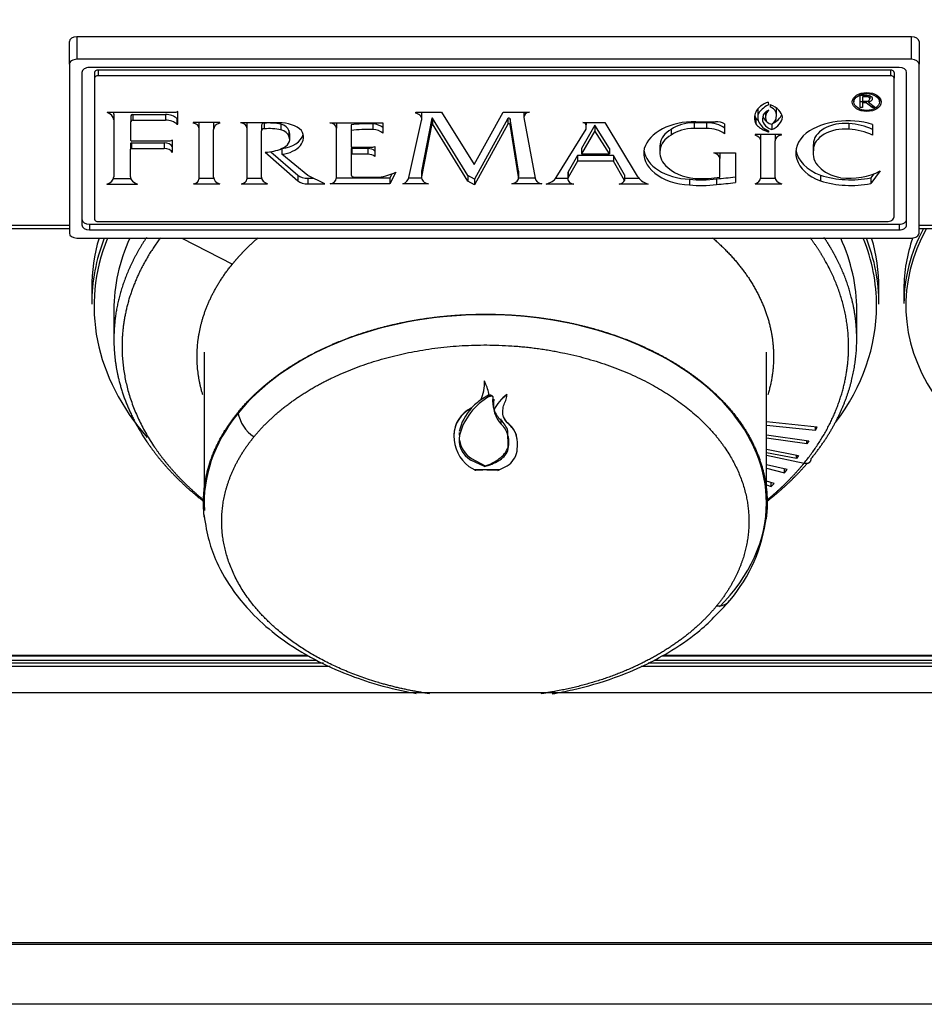
# Model space of a CAD drawing. Units: inches. Extents: x -53 to 138, y -125 to 89.
# Drawn here: x -23 to -20, y -21 to -17 of the extents above; entities that cross this region are included whole.
import ezdxf
from ezdxf.enums import TextEntityAlignment as Align

# ---------------------------------------------------------------- set-up
doc = ezdxf.new("R2010")
doc.units = ezdxf.units.IN
doc.header["$MEASUREMENT"] = 0
for name, color, linetype in [('10267', 7, 'Continuous'), ('11615', 7, 'Continuous'), ('11642', 7, 'Continuous'), ('11917', 7, 'Continuous'), ('11917-1', 7, 'Continuous'), ('11919', 7, 'Continuous'), ('11920', 7, 'Continuous'), ('204352', 7, 'Continuous'), ('204363', 7, 'Continuous'), ('204563', 7, 'Continuous'), ('Default', 7, 'Continuous')]:
    doc.layers.add(name, color=color, linetype=linetype)
doc.styles.add('SEACAD_Solid_Edge_ANSI', font='seans.ttf')
doc.dimstyles.new('ANSI_(inch)', dxfattribs={"dimtxt": 1.25, "dimasz": 1.25, "dimexe": 0.625, "dimexo": 0.625, "dimtad": 0, "dimtih": 1, "dimtoh": 1, "dimdec": 3, "dimzin": 4, "dimdsep": 46, "dimtxsty": 'SEACAD_Solid_Edge_ANSI', "dimblk1": '_SE_FILLED', "dimblk2": '_SE_FILLED', "dimsah": 1, "dimcen": 0.625, "dimadec": 0, "dimazin": 0, "dimtfac": 1, "dimtdec": 3, "dimtofl": 0, "dimtmove": 0, "dimatfit": 3, "dimfxl": 1, "dimtolj": 1, "dimtzin": 4, "dimarcsym": 0})

# ---------------------------------------------------------------- blocks, each defined once
blk = doc.blocks.new('SE2')
at = {"layer": '10267', "color": 7, "linetype": 'Continuous'}
for p, q in [((-22.4801, -18.6807), (-22.4801, -19.2834)), ((-20.2301, -19.2834), (-20.2301, -18.6807))]:
    blk.add_line(p, q, dxfattribs=at)
for start_param, end_param in [(0, 3.183148), (5.696055, 6.283185)]:
    blk.add_ellipse((-21.3551, -19.2834), major_axis=(1.125, 0), ratio=0.669072, start_param=start_param, end_param=end_param, dxfattribs=at)
at = {"layer": '11615', "color": 7, "linetype": 'Continuous'}
for p, q in [((-7.5596, -20.0442), (-35.0899, -20.0442)), ((-7.5596, -21.0439), (-35.0899, -21.0439)), ((-7.5596, -21.0508), (-35.0899, -21.0508))]:
    blk.add_line(p, q, dxfattribs=at)
at = {"layer": '11642', "color": 7, "linetype": 'Continuous'}
for p, q in [((-23.0193, -17.5286), (-23.0193, -17.438)), ((-19.6493, -17.4184), (-22.9893, -17.4184)), ((-22.9893, -17.4184), (-22.9893, -17.5089)), ((-19.6493, -17.5089), (-19.6493, -17.4184)), ((-19.6193, -17.438), (-19.6193, -17.5286)), ((-23.0193, -17.5286), (-23.0193, -18.2043)), ((-19.6493, -17.5089), (-22.9893, -17.5089)), ((-19.6193, -18.2043), (-19.6193, -17.5286)), ((-22.9693, -17.5614), (-22.9693, -18.1715)), ((-19.6993, -17.5417), (-22.9393, -17.5417)), ((-22.9193, -17.5617), (-22.9193, -17.5844)), ((-22.9043, -17.5519), (-22.9043, -17.5745)), ((-19.7343, -17.5519), (-22.9043, -17.5519)), ((-19.7343, -17.5519), (-19.7343, -17.5745)), ((-19.7193, -17.5617), (-19.7193, -17.5844)), ((-19.6693, -18.1715), (-19.6693, -17.5614)), ((-22.9193, -17.5844), (-22.9193, -18.1485)), ((-19.7343, -17.5745), (-22.9043, -17.5745)), ((-19.7193, -18.1387), (-19.7193, -17.5844)), ((-20.2231, -17.6798), (-20.2223, -17.6915)), ((-19.8801, -17.6615), (-19.8801, -17.6796)), ((-19.8557, -17.7019), (-19.8557, -17.6527)), ((-19.8458, -17.6793), (-19.8557, -17.6793)), ((-19.8458, -17.6584), (-19.8458, -17.677)), ((-19.8458, -17.677), (-19.8458, -17.6824)), ((-19.8318, -17.6824), (-19.8458, -17.6824)), ((-19.8458, -17.6824), (-19.8458, -17.7019)), ((-19.8318, -17.6764), (-19.8318, -17.6824)), ((-19.8067, -17.7019), (-19.8318, -17.6824)), ((-19.8219, -17.674), (-19.8219, -17.6805)), ((-19.8219, -17.6805), (-19.7937, -17.7019)), ((-19.8171, -17.6558), (-19.8171, -17.6666)), ((-19.7781, -17.6796), (-19.7781, -17.6615)), ((-22.5941, -17.7211), (-22.8682, -17.7211)), ((-22.8418, -17.7282), (-22.8418, -17.7509)), ((-22.7657, -17.7298), (-22.7657, -17.7524)), ((-22.7657, -17.7298), (-22.6345, -17.7298)), ((-22.6345, -17.7298), (-22.6345, -17.7524)), ((-22.5853, -17.7171), (-22.5941, -17.7211)), ((-22.5853, -17.7686), (-22.5853, -17.7171)), ((-21.6328, -17.7243), (-21.6328, -17.7201)), ((-21.6328, -17.7201), (-21.53, -17.7201)), ((-21.6091, -17.7483), (-21.6091, -17.7257)), ((-21.53, -17.7201), (-21.3996, -17.9303)), ((-21.3996, -17.9303), (-21.2838, -17.7201)), ((-21.2838, -17.7201), (-21.1785, -17.7201)), ((-21.2012, -17.7201), (-21.2012, -17.7392)), ((-20.2651, -17.717), (-20.2651, -17.7396)), ((-20.2641, -17.7073), (-20.2641, -17.7299)), ((-20.2335, -17.7191), (-20.2335, -17.7408)), ((-20.2156, -17.6914), (-20.2156, -17.6991)), ((-20.1894, -17.7326), (-20.1894, -17.71)), ((-19.8458, -17.7019), (-19.8557, -17.7019)), ((-19.8067, -17.6921), (-19.8067, -17.7019)), ((-19.7937, -17.7019), (-19.8067, -17.7019)), ((-22.8418, -17.7509), (-22.8418, -17.9797)), ((-22.7737, -17.735), (-22.7737, -17.7577)), ((-22.7737, -17.8337), (-22.7737, -17.7577)), ((-22.7657, -17.7524), (-22.6345, -17.7524)), ((-22.5895, -17.7459), (-22.5895, -17.7686)), ((-22.5895, -17.7459), (-22.5853, -17.7459)), ((-22.5895, -17.7686), (-22.5853, -17.7686)), ((-22.4176, -17.7622), (-22.5235, -17.7622)), ((-22.5235, -17.7622), (-22.5235, -17.7643)), ((-22.5008, -17.7622), (-22.5008, -17.7835)), ((-22.4423, -17.7666), (-22.4423, -17.7892)), ((-22.4176, -17.764), (-22.4176, -17.7622)), ((-22.1821, -17.7627), (-22.3349, -17.7627)), ((-22.3093, -17.7627), (-22.3093, -17.7837)), ((-22.2394, -17.7644), (-22.2394, -17.7871)), ((-22.1733, -17.7685), (-22.1733, -17.7912)), ((-21.9769, -17.7628), (-21.7651, -17.7628)), ((-21.9512, -17.7628), (-21.9512, -17.7838)), ((-21.8052, -17.7676), (-21.8052, -17.7902)), ((-21.7651, -17.7628), (-21.7651, -17.8042)), ((-21.661, -17.982), (-21.6102, -17.7542)), ((-21.5693, -17.745), (-21.6099, -17.9558)), ((-21.5693, -17.7676), (-21.6099, -17.9785)), ((-21.5693, -17.745), (-21.5693, -17.7676)), ((-21.567, -17.7448), (-21.567, -17.7675)), ((-21.4247, -17.974), (-21.567, -17.7448)), ((-21.4247, -17.9967), (-21.567, -17.7675)), ((-21.2656, -17.7462), (-21.399, -17.9884)), ((-21.2656, -17.7689), (-21.399, -18.011)), ((-21.2656, -17.7462), (-21.2656, -17.7689)), ((-21.2559, -17.747), (-21.2559, -17.7697)), ((-21.2222, -17.9567), (-21.2559, -17.747)), ((-21.2009, -17.7416), (-21.1558, -17.9847)), ((-20.9649, -17.7617), (-20.877, -17.7617)), ((-20.9522, -17.7617), (-20.9522, -17.7715)), ((-20.877, -17.7617), (-20.7472, -17.9759)), ((-20.5199, -17.7627), (-20.5199, -17.7853)), ((-20.4695, -17.7627), (-20.5199, -17.7627)), ((-20.5133, -17.7589), (-20.4347, -17.7589)), ((-20.4695, -17.7627), (-20.4695, -17.7853)), ((-20.3975, -17.7669), (-20.3975, -17.8073)), ((-20.2729, -17.7443), (-20.2729, -17.767)), ((-20.209, -17.7676), (-20.209, -17.7897)), ((-19.9003, -17.7659), (-19.9003, -17.7886)), ((-19.8065, -17.7692), (-19.8065, -17.812)), ((-22.5008, -17.7835), (-22.5008, -17.9889)), ((-22.4423, -17.9809), (-22.4423, -17.7892)), ((-22.3093, -17.7837), (-22.3093, -17.9885)), ((-22.2509, -17.7719), (-22.2509, -17.7945)), ((-22.2509, -17.9805), (-22.2509, -17.7945)), ((-22.1411, -17.794), (-22.1411, -17.8166)), ((-22.1379, -17.8297), (-22.1379, -17.8071)), ((-21.9512, -17.9855), (-21.9512, -17.7838)), ((-21.892, -17.7707), (-21.892, -17.7933)), ((-21.892, -17.7933), (-21.892, -17.8608)), ((-21.2222, -17.9794), (-21.2559, -17.7697)), ((-21.0712, -17.982), (-20.9522, -17.7886)), ((-20.9166, -17.7718), (-20.97, -17.8651)), ((-20.9166, -17.7944), (-20.97, -17.8877)), ((-20.9522, -17.7886), (-20.9522, -17.7715)), ((-20.9166, -17.7718), (-20.9166, -17.7944)), ((-20.8578, -17.8651), (-20.9166, -17.7718)), ((-20.8578, -17.8877), (-20.9166, -17.7944)), ((-20.6113, -17.7894), (-20.6113, -17.8121)), ((-20.4695, -17.7853), (-20.5199, -17.7853)), ((-20.2382, -17.786), (-20.2382, -17.7931)), ((-20.2223, -17.7947), (-20.2223, -17.8003)), ((-22.7749, -17.8463), (-22.7749, -17.8689)), ((-22.7706, -17.8434), (-22.7706, -17.8661)), ((-22.7706, -17.8434), (-22.6402, -17.8434)), ((-22.6175, -17.8363), (-22.7698, -17.8363)), ((-22.6402, -17.8434), (-22.6402, -17.8661)), ((-22.6064, -17.8328), (-22.6175, -17.8363)), ((-22.6064, -17.8813), (-22.6064, -17.8328)), ((-20.6558, -17.8478), (-20.6558, -17.8704)), ((-20.1701, -17.8097), (-20.2751, -17.8097)), ((-20.2751, -17.8097), (-20.2751, -17.813)), ((-20.2545, -17.8097), (-20.2545, -17.8314)), ((-20.2545, -17.8314), (-20.2545, -17.9847)), ((-20.1956, -17.812), (-20.1956, -17.8347)), ((-20.1956, -17.9813), (-20.1956, -17.8347)), ((-20.1701, -17.8121), (-20.1701, -17.8097)), ((-20.0424, -17.8483), (-20.0424, -17.871)), ((-22.7749, -17.9797), (-22.7749, -17.8689)), ((-22.7706, -17.8661), (-22.6402, -17.8661)), ((-22.2359, -17.8808), (-22.1058, -17.9954)), ((-22.2128, -17.8786), (-22.1058, -17.9727)), ((-22.169, -17.8663), (-22.169, -17.8889)), ((-21.892, -17.8608), (-21.8133, -17.8608)), ((-21.892, -17.8673), (-21.892, -17.89)), ((-21.8897, -17.8658), (-21.8897, -17.8884)), ((-21.825, -17.8658), (-21.8897, -17.8658)), ((-21.825, -17.8658), (-21.825, -17.8884)), ((-21.7971, -17.8579), (-21.7971, -17.8984)), ((-20.97, -17.8651), (-20.97, -17.8877)), ((-20.97, -17.8877), (-20.8578, -17.8877)), ((-20.8578, -17.8651), (-20.8578, -17.8877)), ((-20.6568, -17.8595), (-20.6568, -17.8821)), ((-20.4412, -17.8831), (-20.3547, -17.8831)), ((-20.4163, -17.8838), (-20.4163, -17.9064)), ((-20.3547, -17.8831), (-20.3547, -18.0019)), ((-20.0439, -17.8623), (-20.0439, -17.8849)), ((-22.0649, -17.9741), (-22.169, -17.8889)), ((-21.892, -17.89), (-21.892, -17.9708)), ((-21.825, -17.8884), (-21.8897, -17.8884)), ((-20.9857, -17.8934), (-21.0233, -17.9593)), ((-20.9857, -17.916), (-21.0233, -17.982)), ((-20.9857, -17.8934), (-20.9857, -17.916)), ((-20.8421, -17.8934), (-20.9857, -17.8934)), ((-20.8421, -17.916), (-20.9857, -17.916)), ((-20.8421, -17.8934), (-20.8421, -17.916)), ((-20.7984, -17.9707), (-20.8421, -17.8934)), ((-20.7984, -17.9934), (-20.8421, -17.916)), ((-20.4163, -17.9799), (-20.4163, -17.9064)), ((-21.7133, -17.9605), (-21.7377, -18.0069)), ((-21.6102, -17.9593), (-21.6102, -17.9819)), ((-21.6099, -17.9558), (-21.6099, -17.9785)), ((-21.2222, -17.9567), (-21.2222, -17.9794)), ((-21.222, -17.9822), (-21.222, -17.9595)), ((-21.0252, -17.9662), (-21.0252, -17.9888)), ((-21.0233, -17.9593), (-21.0233, -17.982)), ((-19.7758, -17.9556), (-19.8127, -18.0059)), ((-22.8428, -17.9861), (-22.7739, -17.9861)), ((-22.5008, -17.9849), (-22.4419, -17.9849)), ((-22.3093, -17.9845), (-22.2505, -17.9845)), ((-22.1058, -17.9727), (-22.1058, -17.9954)), ((-21.9966, -18.0069), (-22.0649, -17.9741)), ((-22.0649, -17.9843), (-22.0649, -18.0069)), ((-22.0649, -17.9843), (-22.0438, -17.9843)), ((-21.7377, -17.9843), (-21.9512, -17.9843)), ((-21.8776, -17.9803), (-21.7806, -17.9803)), ((-21.7289, -17.9675), (-21.7377, -17.9843)), ((-21.7377, -17.9843), (-21.7377, -18.0069)), ((-21.6099, -17.9851), (-21.6619, -17.9851)), ((-21.4247, -17.974), (-21.4247, -17.9967)), ((-21.399, -17.9884), (-21.4247, -17.974)), ((-21.399, -18.011), (-21.4247, -17.9967)), ((-21.399, -17.9884), (-21.399, -18.011)), ((-21.1558, -17.9848), (-21.2222, -17.9848)), ((-21.0252, -17.9853), (-21.0736, -17.9853)), ((-20.7984, -17.9707), (-20.7984, -17.9934)), ((-20.7401, -17.9853), (-20.7984, -17.9853)), ((-20.5383, -17.9888), (-20.5383, -18.0114)), ((-20.5151, -17.9859), (-20.4621, -17.9859)), ((-20.4307, -17.9871), (-20.4307, -18.0097)), ((-20.2545, -17.9849), (-20.1953, -17.9849)), ((-20.0137, -17.9727), (-20.0137, -17.9954)), ((-19.8008, -17.967), (-19.8127, -17.9833)), ((-19.8127, -17.9833), (-19.8127, -18.0059)), ((-22.8693, -18.0088), (-22.7462, -18.0088)), ((-22.5229, -18.0075), (-22.4177, -18.0075)), ((-22.3314, -18.0071), (-22.2262, -18.0071)), ((-22.0649, -18.0069), (-21.9966, -18.0069)), ((-21.7377, -18.0069), (-21.9763, -18.0069)), ((-21.5821, -18.0077), (-21.6852, -18.0077)), ((-21.1285, -18.0075), (-21.2491, -18.0075)), ((-21.001, -18.008), (-21.1123, -18.008)), ((-20.7034, -18.008), (-20.8192, -18.008)), ((-20.2759, -18.0076), (-20.1687, -18.0076)), ((-22.9043, -18.1584), (-19.7493, -18.1584)), ((-22.9393, -18.1685), (-22.9393, -18.1912)), ((-22.9393, -18.1685), (-19.6993, -18.1685)), ((-22.9393, -18.1912), (-19.6993, -18.1912)), ((-19.6993, -18.1685), (-19.6993, -18.1912)), ((-22.9893, -18.224), (-19.6493, -18.224))]:
    blk.add_line(p, q, dxfattribs=at)
for centre, major_axis, start_param, end_param in [((-22.9893, -17.438), (-0.03, 0), 4.712389, 6.283185), ((-19.6493, -17.438), (-0.03, 0), 3.141593, 4.712389), ((-22.9893, -17.5286), (0.03, 0), 1.570796, 3.141593), ((-19.6493, -17.5286), (0.03, 0), 0, 1.570796), ((-22.9393, -17.5614), (0.03, 0), 1.570796, 3.141593), ((-22.9043, -17.5617), (0.015, 0), 1.570796, 3.141593), ((-19.7343, -17.5617), (0.015, 0), 0, 1.570796), ((-19.6993, -17.5614), (0.03, 0), 0, 1.570796), ((-22.9043, -17.5844), (0.015, 0), 1.570796, 3.141593), ((-19.7343, -17.5844), (0.015, 0), 0, 1.570796), ((-20.1728, -17.7401), (-0.1047, 0), 5.212729, 5.985428), ((-19.8291, -17.657), (0.058, 0), 3.443658, 3.637923), ((-19.8291, -17.657), (0.058, 0), 5.786855, 5.98112), ((-22.894, -17.7509), (-0.0522, 0), 3.141593, 4.19502), ((-22.894, -17.7282), (-0.0522, 0), 3.141593, 3.351595), ((-22.7657, -17.735), (-0.00799, 0), 4.712389, 6.283185), ((-22.6345, -17.7648), (0.0534, 0), 0.569906, 1.570796), ((-21.6494, -17.7483), (-0.0403, 0), 2.916767, 4.285758), ((-21.6494, -17.7257), (-0.0403, 0), 3.141593, 3.353451), ((-21.1711, -17.7392), (0.03, 0), 1.816893, 3.262707), ((-20.1501, -17.7435), (0.1279, 0), 2.857628, 3.425557), ((-20.1601, -17.7396), (0.1051, 0), 2.999806, 3.657755), ((-20.1601, -17.717), (0.1051, 0), 2.999806, 3.141593), ((-20.1559, -17.7516), (-0.1132, 0), 5.34014, 5.986285), ((-20.1559, -17.729), (-0.1132, 0), -0.323478, -0.2969), ((-20.1968, -17.7397), (0.0483, 0), 2.081969, 3.141593), ((-20.1536, -17.7408), (0.0799, 0), 2.56147, 3.40235), ((-20.2555, -17.7438), (0.0892, 0), 0.050053, 1.107451), ((-20.2524, -17.7326), (-0.0631, 0), 2.918789, 4.088281), ((-20.2629, -17.7144), (0.0967, 0), 5.361094, 6.043815), ((-20.2524, -17.71), (-0.0631, 0), 3.141593, 3.288605), ((-22.7657, -17.7577), (-0.00799, 0), 4.712389, 6.283185), ((-22.6345, -17.7875), (0.0534, 0), 0.569906, 1.570796), ((-22.5311, -17.7835), (-0.0303, 0), 3.141593, 4.457814), ((-22.4001, -17.7666), (-0.0423, 0), 6.124604, 6.283185), ((-22.4001, -17.7892), (-0.0423, 0), 5.140873, 6.283185), ((-22.3421, -17.7837), (-0.0328, 0), 3.141593, 4.492352), ((-22.2394, -17.7719), (-0.0114, 0), 4.712388, 6.283185), ((-22.2205, -17.8641), (-0.1531, 0), 4.399016, 4.836354), ((-22.181, -17.834), (0.1086, 0), 0.590458, 1.580922), ((-22.1921, -17.8003), (0.0519, 0), 0.185865, 1.200714), ((-21.984, -17.7838), (0.0328, 0), 0, 1.35076), ((-21.8286, -18.0115), (0.3726, 0), 1.507929, 1.741927), ((-21.8086, -17.8036), (0.055, 0), 0.658121, 1.507929), ((-21.5681, -17.7451), (0.00115, 0), 0.386813, 3.015914), ((-21.5681, -17.7677), (0.00115, 0), 0.386813, 3.015914), ((-21.2609, -17.7474), (0.00499, 0), 0.105152, 2.794802), ((-21.2609, -17.77), (0.00499, 0), 0.105152, 2.794802), ((-20.9674, -17.7715), (0.0151, 0), 0, 1.411267), ((-20.5215, -17.8909), (-0.2013, 0), 4.671701, 6.09206), ((-20.5199, -17.8431), (0.1227, 0), 1.570796, 2.410953), ((-20.4682, -17.8225), (0.0913, 0), 0.685342, 1.584732), ((-20.4278, -17.7862), (-0.0422, 0), 3.913745, 4.876873), ((-20.1501, -17.7208), (0.1279, 0), 3.276903, 3.425557), ((-20.1709, -17.7089), (-0.1154, 0), 0.486433, 0.653903), ((-20.1709, -17.7316), (-0.1154, 0), 0.486433, 0.947572), ((-20.1773, -17.7493), (0.0693, 0), 2.929926, 4.238095), ((-20.1773, -17.7266), (0.0693, 0), 3.366957, 3.851788), ((-20.2016, -17.7496), (-0.0301, 0), 0.242876, 1.155644), ((-20.2113, -17.7641), (0.0059, 0), 4.298133, 5.477575), ((-20.2629, -17.7371), (0.0967, 0), 5.304068, 6.223849), ((-20.244, -17.7418), (0.0531, 0), 5.47813, 6.283185), ((-19.9026, -17.9054), (-0.2287, 0), 4.279022, 5.539313), ((-19.9158, -17.8483), (0.1266, 0), 1.44754, 3.141593), ((-19.9184, -17.8896), (0.1893, 0), 0.938594, 1.474719), ((-22.2394, -17.7945), (-0.0114, 0), 4.712388, 6.283185), ((-22.2205, -17.8867), (-0.1531, 0), 4.399016, 4.836354), ((-22.1921, -17.8229), (0.0519, 0), 0.185865, 1.200714), ((-22.1874, -17.8211), (-0.105, 0), 1.747208, 3.541058), ((-22.2017, -17.8071), (-0.0638, 0), 3.141593, 3.458841), ((-21.8286, -18.0342), (0.3726, 0), 1.507929, 1.741927), ((-21.8086, -17.8262), (0.055, 0), 0.658121, 1.507929), ((-20.5282, -17.8532), (-0.1279, 0), 5.42024, 6.218835), ((-20.5199, -17.8658), (0.1227, 0), 1.570796, 2.410953), ((-20.4682, -17.8452), (0.0913, 0), 0.685342, 1.584732), ((-20.1775, -17.7487), (-0.0831, 0), 0.474417, 1.001213), ((-19.9162, -17.8834), (0.1966, 0), 2.476352, 4.193384), ((-19.9158, -17.871), (0.1266, 0), 1.44754, 3.141593), ((-19.9184, -17.9122), (0.1893, 0), 0.938594, 1.474719), ((-22.7706, -17.8463), (-0.00432, 0), 4.712389, 6.283185), ((-22.7698, -17.8337), (0.00389, 0), 3.141593, 4.712389), ((-22.6402, -17.8672), (-0.0363, 0), 3.509807, 4.712389), ((-22.2017, -17.8297), (-0.0638, 0), 2.087179, 3.458841), ((-22.1874, -17.7985), (-0.105, 0), 1.747208, 2.976458), ((-20.5085, -17.8595), (0.1484, 0), 3.020968, 3.141593), ((-20.5282, -17.8758), (-0.1279, 0), 5.42024, 6.218835), ((-20.2839, -17.8314), (-0.0294, 0), 3.141593, 4.410911), ((-20.1597, -17.812), (-0.0359, 0), 6.183928, 6.283185), ((-20.1597, -17.8347), (-0.0359, 0), 5.005151, 6.283185), ((-19.8883, -17.8623), (0.1556, 0), 3.00451, 3.141593), ((-22.7706, -17.8689), (-0.00432, 0), 4.712389, 6.283185), ((-22.6402, -17.8899), (0.0363, 0), 0.368214, 1.570796), ((-22.2434, -17.796), (0.1295, 0), 4.770076, 5.312725), ((-21.8897, -17.8673), (0.0023, 0), 1.570796, 3.141593), ((-21.825, -17.8876), (0.0332, 0), 0.572666, 1.570796), ((-21.8133, -17.8399), (0.0319, 0), 4.712389, 5.245696), ((-20.5262, -17.8838), (0.1949, 0), 3.000051, 4.650404), ((-20.5262, -17.8612), (0.1949, 0), 3.230269, 4.650404), ((-20.5085, -17.8821), (0.1484, 0), 3.020968, 3.698215), ((-20.4541, -17.9064), (0.0378, 0), 0, 1.221889), ((-20.4541, -17.8838), (0.0378, 0), 0, 0.027804), ((-19.9162, -17.8607), (0.1966, 0), 3.229502, 4.193384), ((-19.8883, -17.8849), (0.1556, 0), 3.00451, 4.412966), ((-21.8897, -17.89), (0.0023, 0), 1.570796, 3.141593), ((-21.825, -17.9102), (0.0332, 0), 0.572666, 1.570796), ((-21.8087, -17.8799), (0.1556, 0), 4.893739, 5.372366), ((-21.5685, -17.9593), (0.0417, 0), 3.015914, 3.141593), ((-21.2628, -17.9595), (-0.0409, 0), 3.141593, 3.246744), ((-20.9955, -17.9662), (0.0298, 0), 2.783568, 3.141593), ((-20.4925, -17.8789), (-0.1646, 0), 0.530221, 1.433014), ((-19.8993, -17.8568), (-0.1947, 0), 1.390662, 2.258001), ((-22.8911, -17.9797), (0.0493, 0), 5.170853, 6.283185), ((-22.7265, -17.9797), (0.0484, 0), 3.141593, 4.292442), ((-22.53, -17.9889), (0.0292, 0), 4.959572, 6.283185), ((-22.3967, -17.9809), (0.0456, 0), 3.141593, 4.235819), ((-22.3385, -17.9885), (0.0292, 0), 4.959572, 6.283185), ((-22.2053, -17.9805), (0.0456, 0), 3.141593, 4.235819), ((-22.0701, -17.9553), (-0.0445, 0), 0.640457, 1.688294), ((-22.0701, -17.9779), (-0.0445, 0), 0.640457, 1.688294), ((-21.985, -17.9855), (-0.0337, 0), 1.831826, 3.141593), ((-21.8776, -17.9708), (-0.0145, 0), 0, 1.570796), ((-21.7185, -17.9764), (0.0582, 0), 5.32115, 6.137875), ((-21.5685, -17.9819), (0.0417, 0), 3.015914, 4.379531), ((-21.2628, -17.9822), (-0.0409, 0), 1.912468, 3.246744), ((-21.1136, -17.9813), (-0.0426, 0), 0.121115, 1.213296), ((-21.1363, -17.9647), (0.0702, 0), 5.062407, 5.899483), ((-20.9955, -17.9888), (0.0298, 0), 2.783568, 4.523844), ((-20.8275, -17.9893), (0.0297, 0), 4.994315, 6.070711), ((-20.6591, -17.953), (-0.0949, 0), 0.37815, 1.084091), ((-20.4917, -17.7927), (0.3025, 0), 4.557728, 4.915424), ((-20.57, -17.5524), (0.6695, 0), -1.408846, -1.339057), ((-20.5856, -17.1779), (1.2431, 0), -1.445805, -1.383973), ((-20.5856, -17.2006), (1.2431, 0), -1.445805, -1.383973), ((-20.2935, -17.9847), (0.039, 0), 5.180784, 6.283185), ((-20.1524, -17.9813), (0.0432, 0), 3.141593, 4.326239), ((-19.8925, -17.8078), (0.279, 0), 4.263006, 5.002112), ((-19.8925, -17.8305), (0.279, 0), 4.263006, 5.002112), ((-20.4917, -17.8153), (0.3025, 0), 4.557728, 4.915424), ((-22.9393, -18.1489), (-0.03, 0), 0, 1.570796), ((-22.9043, -18.1485), (-0.015, 0), 0, 1.570796), ((-19.7493, -18.1387), (-0.03, 0), 1.570796, 3.141593), ((-19.6993, -18.1489), (-0.03, 0), 1.570796, 3.141593), ((-22.9393, -18.1715), (-0.03, 0), 0, 1.570796), ((-19.6993, -18.1715), (-0.03, 0), 1.570796, 3.141593), ((-22.9893, -18.2043), (-0.03, 0), 0, 1.570796), ((-19.6493, -18.2043), (-0.03, 0), 1.570796, 3.141593)]:
    blk.add_ellipse(centre, major_axis=major_axis, ratio=0.656, start_param=start_param, end_param=end_param, dxfattribs=at)
for major_axis in [(0.058, 0), (-0.051, 0)]:
    blk.add_ellipse((-19.8291, -17.6796), major_axis=major_axis, ratio=0.656, dxfattribs=at)
for points, knots in [([(-19.8557, -17.6527), (-19.8487, -17.6527), (-19.8418, -17.6527), (-19.8348, -17.6527), (-19.8302, -17.6527), (-19.8264, -17.653), (-19.8234, -17.6533), (-19.8204, -17.6537), (-19.8177, -17.6544), (-19.8153, -17.6554), (-19.8126, -17.6565), (-19.8104, -17.6579), (-19.8074, -17.6614), (-19.8066, -17.6635), (-19.8066, -17.6697), (-19.808, -17.6727), (-19.8107, -17.6751), (-19.8135, -17.6774), (-19.8172, -17.6793), (-19.8219, -17.6805)], [0, 0, 0, 0, 0.235121, 0.235121, 0.235121, 0.362939, 0.362939, 0.362939, 0.461472, 0.461472, 0.461472, 0.575358, 0.575358, 0.689244, 0.689244, 0.842018, 0.842018, 0.842018, 1, 1, 1, 1]), ([(-19.8171, -17.6666), (-19.8171, -17.6652), (-19.8174, -17.664), (-19.8182, -17.6629), (-19.8189, -17.6618), (-19.8202, -17.6608), (-19.822, -17.6601), (-19.8234, -17.6595), (-19.8251, -17.659), (-19.8271, -17.6587), (-19.829, -17.6585), (-19.8313, -17.6584), (-19.834, -17.6584), (-19.8379, -17.6583), (-19.8419, -17.6584), (-19.8458, -17.6584)], [0, 0, 0, 0, 0.164133, 0.164133, 0.164133, 0.324227, 0.324227, 0.324227, 0.478396, 0.478396, 0.478396, 0.673388, 0.673388, 0.673388, 1, 1, 1, 1]), ([(-19.8458, -17.677), (-19.8424, -17.677), (-19.8391, -17.677), (-19.8357, -17.677), (-19.8326, -17.677), (-19.8298, -17.6768), (-19.8251, -17.6761), (-19.8231, -17.6754), (-19.8215, -17.6744), (-19.82, -17.6735), (-19.8189, -17.6724), (-19.8181, -17.6712), (-19.8174, -17.67), (-19.8171, -17.6685), (-19.8171, -17.6666)], [0, 0, 0, 0, 0.263114, 0.263114, 0.263114, 0.461063, 0.461063, 0.659011, 0.659011, 0.659011, 0.814524, 0.814524, 0.814524, 1, 1, 1, 1])]:
    blk.add_open_spline(points, degree=3, knots=knots, dxfattribs=at)
blk.add_open_spline([(-20.2223, -17.8003), (-20.2303, -17.7967), (-20.2382, -17.7931)], degree=2, dxfattribs=at)
at = {"layer": '11917', "color": 7, "linetype": 'Continuous'}
for p, q in [((-22.5692, -18.224), (-22.3673, -18.3283)), ((-22.8413, -18.513), (-22.8413, -18.6297)), ((-19.8689, -18.6297), (-19.8689, -18.513)), ((-21.3587, -18.796), (-21.3587, -18.796)), ((-21.3551, -18.8036), (-21.3587, -18.796)), ((-21.3551, -18.8036), (-21.3587, -18.796)), ((-21.3422, -18.8531), (-21.3734, -18.8717)), ((-21.3734, -18.8717), (-21.3734, -18.8717)), ((-21.3403, -18.8523), (-21.3403, -18.8523)), ((-21.3248, -18.861), (-21.3248, -18.8637)), ((-21.2693, -18.8506), (-21.2693, -18.8517)), ((-21.2825, -18.9401), (-21.2825, -18.9408)), ((-21.266, -18.9631), (-21.266, -18.9642)), ((-20.0272, -18.9802), (-20.2301, -18.9601)), ((-20.2301, -18.9733), (-20.034, -18.9928)), ((-20.034, -18.9928), (-20.034, -18.9795)), ((-20.034, -18.9928), (-20.0272, -18.9802)), ((-21.2638, -19.061), (-21.265, -18.996)), ((-21.2355, -19.0006), (-21.2355, -19.0026)), ((-21.2318, -19.0107), (-21.2318, -19.0128)), ((-20.2301, -19.011), (-20.0611, -19.035)), ((-20.0688, -19.0473), (-20.2301, -19.0244)), ((-21.2263, -19.0526), (-21.2263, -19.0503)), ((-20.2301, -19.0694), (-20.1014, -19.0944)), ((-20.0688, -19.0473), (-20.0688, -19.0339)), ((-20.0611, -19.035), (-20.0688, -19.0473)), ((-21.411, -19.1065), (-21.3551, -19.1358)), ((-20.1104, -19.1063), (-20.2301, -19.083)), ((-20.2301, -19.0924), (-20.0795, -19.1247)), ((-20.1104, -19.1063), (-20.1104, -19.0927)), ((-20.1014, -19.0944), (-20.1104, -19.1063)), ((-21.4215, -19.1389), (-21.3969, -19.1522)), ((-21.2997, -19.1522), (-21.2761, -19.1396)), ((-20.1469, -19.1508), (-20.2301, -19.131)), ((-20.2301, -19.1452), (-20.158, -19.1632)), ((-20.158, -19.1632), (-20.158, -19.1481)), ((-21.3551, -19.1522), (-21.3969, -19.1522)), ((-21.3499, -19.1522), (-21.3551, -19.1522)), ((-21.3487, -19.1522), (-21.3499, -19.1522)), ((-21.2997, -19.1522), (-21.3499, -19.1522)), ((-20.158, -19.1632), (-20.1469, -19.1508)), ((-20.1991, -19.2059), (-20.2301, -19.1967)), ((-20.2301, -19.212), (-20.2115, -19.2178)), ((-20.2115, -19.2178), (-20.2115, -19.2022)), ((-20.2115, -19.2178), (-20.1991, -19.2059))]:
    blk.add_line(p, q, dxfattribs=at)
for centre, radius, start, end in [((-21.5074, -18.8065), 0.1491, 334.0785, 4.0518), ((-21.5077, -18.8065), 0.1493, 334.1039, 4.039), ((-21.533, -18.8842), 0.1953, 9.3962, 24.3591), ((-21.5331, -18.8842), 0.1954, 9.3854, 24.3498), ((-21.2404, -19.0622), 0.2323, 124.9142, 137.2937), ((-21.3366, -18.8642), 0.0125, 107.3897, 116.5737), ((-21.2253, -18.8781), 0.1005, 171.7648, 199.2198), ((-21.1698, -18.9859), 0.1679, 126.335, 153.5648), ((-21.1758, -18.983), 0.1612, 125.473, 153.612), ((-21.3568, -19.0172), 0.125, 115.7669, 178.1535), ((-21.354, -19.0194), 0.1278, 116.5497, 178.2177), ((-21.267, -19.0387), 0.1965, 137.1533, 168.0175), ((-21.2199, -18.8759), 0.1063, 199.4637, 226.3721), ((-22.2003, -18.8967), 0.1466, 189.7907, 236.7752), ((-21.2423, -18.9285), 0.0419, 195.9951, 235.5803), ((-21.241, -18.9289), 0.0433, 195.9984, 234.71), ((-21.3458, -19.0182), 0.0838, 15.3282, 51.2344), ((-21.3256, -19.0425), 0.0993, 24.9314, 53.103), ((-21.329, -19.0454), 0.1028, 24.5827, 52.1651), ((-21.3197, -19.0128), 0.162, 180.9032, 231.0835), ((-21.3519, -19.049), 0.1261, 17.7249, 22.5779), ((-21.3559, -19.052), 0.1301, 17.5527, 22.3062), ((-21.3696, -19.0503), 0.1433, 359.9839, 16.0365), ((-21.3698, -19.0524), 0.1436, 346.4388, 16.0178), ((-21.3477, -19.0134), 0.1126, 189.6326, 235.7835), ((-21.3483, -19.0318), 0.0894, 303.3073, 340.9573), ((-21.4051, -18.9723), 0.1709, 286.9884, 308.2698), ((-21.3104, -19.0638), 0.0832, 294.3871, 344.4829), ((-21.3551, -19.885), 0.7328, 89.5923, 90), ((-20.8713, -19.2589), 0.6459, 319.922, 352.8101), ((-20.4228, -19.6386), 0.0578, 263.2955, 321.6757)]:
    blk.add_arc(centre, radius, start, end, dxfattribs=at)
for centre, major_axis, start_param, end_param in [((-21.3551, -18.513), (-1.4862, 0), 5.988295, 6.283185), ((-21.3551, -18.513), (-1.4862, 0), 3.141593, 3.436483), ((-21.3551, -19.4803), (-0.4903, 0), 4.712389, 4.791121), ((-21.3551, -19.4803), (0.4903, 0), 1.468918, 1.557812), ((-21.3483, -19.0862), (0.11, 0), -1.168767, -1.113299)]:
    blk.add_ellipse(centre, major_axis=major_axis, ratio=0.669072, start_param=start_param, end_param=end_param, dxfattribs=at)
for points, degree in [([(-22.7109, -18.2221), (-22.7623, -18.2987), (-22.8016, -18.3789), (-22.8281, -18.4616), (-22.8413, -18.5456), (-22.8413, -18.6295)], 5), ([(-22.3673, -18.3283), (-22.3492, -18.3061), (-22.3297, -18.2844), (-22.3089, -18.2632), (-22.2868, -18.2426), (-22.2635, -18.2227)], 5), ([(-22.4855, -18.8517), (-22.5176, -18.7458), (-22.522, -18.6361), (-22.4973, -18.527), (-22.4447, -18.4231), (-22.3673, -18.3283)], 5), ([(-20.0508, -19.1062), (-19.9796, -19.019), (-19.9246, -18.9257), (-19.8875, -18.8284), (-19.8689, -18.7289), (-19.8689, -18.6295)], 5), ([(-20.0795, -19.1247), (-20.0675, -19.1273), (-20.0565, -19.1247), (-20.0508, -19.1165), (-20.0508, -19.1062)], 4), ([(-20.2289, -19.2733), (-20.195, -19.2455), (-20.163, -19.2167), (-20.133, -19.1869), (-20.1052, -19.1562), (-20.0795, -19.1247)], 5), ([(-20.2258, -19.276), (-20.1901, -19.2481), (-20.1564, -19.219), (-20.1246, -19.189), (-20.095, -19.158), (-20.0676, -19.1262)], 5), ([(-21.3969, -19.1522), (-21.3953, -19.1527), (-21.3937, -19.1532)], 2)]:
    blk.add_open_spline(points, degree=degree, dxfattribs=at)
for points, degree, knots in [([(-22.6547, -18.2227), (-22.7523, -18.3531), (-22.8135, -18.4958), (-22.8335, -18.6446), (-22.7994, -18.8715), (-22.6728, -19.0802), (-22.6177, -19.1498), (-22.5526, -19.2153), (-22.4784, -19.2757)], 5, [0.0112892, 0.0112892, 0.0112892, 0.0112892, 0.0112892, 0.0112892, 0.25, 0.25, 0.25, 0.3780314, 0.3780314, 0.3780314, 0.3780314, 0.3780314, 0.3780314]), ([(-20.446, -18.2233), (-20.3924, -18.2692), (-20.3453, -18.3185), (-20.3053, -18.3707), (-20.2313, -18.4949), (-20.1984, -18.6272), (-20.1936, -18.7028), (-20.2025, -18.778), (-20.2247, -18.8514)], 5, [0.6298261, 0.6298261, 0.6298261, 0.6298261, 0.6298261, 0.6298261, 0.75, 0.75, 0.75, 0.9044506, 0.9044506, 0.9044506, 0.9044506, 0.9044506, 0.9044506]), ([(-20.0795, -19.1247), (-19.97, -18.9906), (-19.8999, -18.8422), (-19.8747, -18.6863), (-19.9009, -18.496), (-19.9917, -18.3184), (-20.0108, -18.2861), (-20.0319, -18.2543), (-20.0551, -18.2233)], 5, [0, 0, 0, 0, 0, 0, 0.25, 0.25, 0.25, 0.3068195, 0.3068195, 0.3068195, 0.3068195, 0.3068195, 0.3068195]), ([(-19.8689, -18.6295), (-19.8689, -18.5727), (-19.8749, -18.516), (-19.887, -18.4596), (-19.9138, -18.3774), (-19.9532, -18.2977), (-19.9672, -18.2722), (-19.9826, -18.2471), (-19.9992, -18.2223)], 5, [0.1591616, 0.1591616, 0.1591616, 0.1591616, 0.1591616, 0.1591616, 0.25, 0.25, 0.25, 0.2934462, 0.2934462, 0.2934462, 0.2934462, 0.2934462, 0.2934462]), ([(-22.3448, -18.9217), (-22.2916, -18.8564), (-22.2203, -18.7994), (-22.1491, -18.7424), (-22.0626, -18.6958), (-21.9761, -18.6492), (-21.8776, -18.6147), (-21.7792, -18.5803), (-21.6726, -18.5594), (-21.5661, -18.5385), (-21.4554, -18.5319), (-21.3448, -18.5252), (-21.2343, -18.5332), (-21.1239, -18.5412), (-21.0179, -18.5634), (-20.9119, -18.5856), (-20.8144, -18.6212), (-20.717, -18.6569), (-20.6317, -18.7045), (-20.5465, -18.7522), (-20.4768, -18.8101), (-20.4072, -18.8679), (-20.3557, -18.9338), (-20.3042, -18.9997), (-20.2729, -19.071), (-20.2417, -19.1423), (-20.2318, -19.2163), (-20.223, -19.2823), (-20.2315, -19.3481)], 2, [0, 0, 0, 0.0625, 0.0625, 0.125, 0.125, 0.1875, 0.1875, 0.25, 0.25, 0.3125, 0.3125, 0.375, 0.375, 0.4375, 0.4375, 0.5, 0.5, 0.5625, 0.5625, 0.625, 0.625, 0.6875, 0.6875, 0.75, 0.75, 0.8125, 0.8125, 0.8681817, 0.8681817, 0.8681817]), ([(-22.8413, -18.6295), (-22.8413, -18.6863), (-22.8353, -18.743), (-22.8232, -18.7994), (-22.7781, -18.9381), (-22.6969, -19.0696), (-22.6358, -19.1447), (-22.5633, -19.2148), (-22.4805, -19.279)], 5, [0.1591703, 0.1591703, 0.1591703, 0.1591703, 0.1591703, 0.1591703, 0.25, 0.25, 0.25, 0.3857135, 0.3857135, 0.3857135, 0.3857135, 0.3857135, 0.3857135]), ([(-22.2807, -19.0194), (-22.2012, -18.9221), (-22.0933, -18.8353), (-21.9608, -18.7639), (-21.6612, -18.6597), (-21.3249, -18.639), (-21.1558, -18.6512), (-20.8339, -18.7193), (-20.5743, -18.8638), (-20.4676, -18.9524), (-20.3119, -19.1529), (-20.281, -19.3779), (-20.2992, -19.491), (-20.3501, -19.5987), (-20.4295, -19.696)], 5, [0, 0, 0, 0, 0, 0, 0.25, 0.25, 0.25, 0.5, 0.5, 0.5, 0.75, 0.75, 0.75, 1, 1, 1, 1, 1, 1]), ([(-21.3403, -18.8523), (-21.3384, -18.8517), (-21.3363, -18.8515), (-21.3323, -18.8522), (-21.3304, -18.853), (-21.3258, -18.8565), (-21.3243, -18.8601), (-21.3248, -18.8637)], 3, [0, 0, 0, 0, 0.25, 0.25, 0.5, 0.5, 1, 1, 1, 1]), ([(-21.2825, -18.9408), (-21.2834, -18.9371), (-21.2841, -18.9334), (-21.285, -18.9278), (-21.2851, -18.9259), (-21.2852, -18.9221), (-21.2853, -18.9203), (-21.2851, -18.9108), (-21.2841, -18.9032), (-21.281, -18.8922), (-21.2797, -18.8886), (-21.2766, -18.8814), (-21.275, -18.8778), (-21.271, -18.8669), (-21.2694, -18.8595), (-21.2693, -18.8517)], 3, [0, 0, 0, 0, 0.125, 0.125, 0.1875, 0.1875, 0.25, 0.25, 0.5, 0.5, 0.625, 0.625, 0.75, 0.75, 1, 1, 1, 1]), ([(-22.4796, -19.3409), (-22.4875, -19.2717), (-22.4764, -19.2026), (-22.4645, -19.1287), (-22.4313, -19.0578), (-22.3981, -18.9869), (-22.3448, -18.9217)], 2, [0.8165705, 0.8165705, 0.8165705, 0.875, 0.875, 0.9375, 0.9375, 1, 1, 1]), ([(-21.2825, -18.9401), (-21.2834, -18.9364), (-21.2841, -18.9327), (-21.285, -18.9271), (-21.2851, -18.9252), (-21.2852, -18.9219), (-21.2853, -18.9205), (-21.2853, -18.919)], 3, [0, 0, 0, 0, 0.125, 0.125, 0.1875, 0.1875, 0.2348417, 0.2348417, 0.2348417, 0.2348417]), ([(-21.5771, -20.0475), (-21.6365, -20.039), (-21.695, -20.0276), (-21.7521, -20.0134), (-21.9586, -19.9503), (-22.1359, -19.8516), (-22.2426, -19.763), (-22.3983, -19.5625), (-22.4292, -19.3375), (-22.411, -19.2244), (-22.3601, -19.1167), (-22.2807, -19.0194)], 5, [0.4083612, 0.4083612, 0.4083612, 0.4083612, 0.4083612, 0.4083612, 0.5, 0.5, 0.5, 0.75, 0.75, 0.75, 1, 1, 1, 1, 1, 1]), ([(-22.4803, -19.3343), (-22.4748, -19.3719), (-22.4654, -19.4304), (-22.4264, -19.5349), (-22.3728, -19.627), (-22.2966, -19.7202), (-22.2033, -19.8071), (-22.0807, -19.8907), (-21.9473, -19.9562), (-21.8131, -20.0052), (-21.7095, -20.0318), (-21.6456, -20.0439), (-21.6322, -20.0462)], 3, [0, 0, 0, 0, 0.0490895, 0.0907592, 0.1518517, 0.1924122, 0.2468606, 0.3134476, 0.3707362, 0.4173635, 0.4726452, 0.4872477, 0.4872477, 0.4872477, 0.4872477]), ([(-20.4295, -19.696), (-20.509, -19.7933), (-20.6169, -19.8801), (-20.7494, -19.9515), (-20.9129, -20.0084), (-21.0873, -20.0403), (-21.102, -20.0428), (-21.1167, -20.0452), (-21.1315, -20.0473)], 5, [0, 0, 0, 0, 0, 0, 0.25, 0.25, 0.25, 0.272847, 0.272847, 0.272847, 0.272847, 0.272847, 0.272847]), ([(-21.0875, -20.0478), (-21.06, -20.0431), (-20.9741, -20.0262), (-20.8488, -19.9899), (-20.7229, -19.9376), (-20.6108, -19.8779), (-20.4871, -19.7934), (-20.4209, -19.7228), (-20.3771, -19.6748)], 3, [0.6806544, 0.6806544, 0.6806544, 0.6806544, 0.7105022, 0.7746857, 0.823629, 0.8651277, 0.9232769, 1, 1, 1, 1])]:
    blk.add_open_spline(points, degree=degree, knots=knots, dxfattribs=at)
at = {"layer": '11917-1', "color": 7, "linetype": 'Continuous'}
for p, q in [((-21.3381, -18.8575), (-21.3381, -18.8519)), ((-21.2917, -18.9694), (-21.2917, -18.9473)), ((-21.4586, -19.0127), (-21.4586, -19.0021)), ((-21.3582, -19.1376), (-21.4133, -19.1127))]:
    blk.add_line(p, q, dxfattribs=at)
for centre, radius, start, end in [((-21.2126, -19.0793), 0.2549, 119.4963, 164.8458), ((-21.2059, -18.8902), 0.1167, 170.2099, 222.7225), ((-21.349, -19.0352), 0.0873, 14.2847, 48.9348), ((-21.3651, -19.0306), 0.0952, 169.1469, 239.6175), ((-21.3854, -19.0434), 0.1246, 345.2615, 13.7998), ((-21.3373, -19.0443), 0.0787, 297.0714, 336.9693), ((-21.3972, -18.962), 0.18, 282.5445, 302.142)]:
    blk.add_arc(centre, radius, start, end, dxfattribs=at)
blk.add_open_spline([(-21.3381, -18.8575), (-21.3361, -18.8563), (-21.3338, -18.8558), (-21.3293, -18.8562), (-21.3272, -18.8571), (-21.3255, -18.8584)], degree=3, knots=[0, 0, 0, 0, 0.25, 0.25, 0.4908462, 0.4908462, 0.4908462, 0.4908462], dxfattribs=at)
blk.add_open_spline([(-21.3208, -18.8685), (-21.3208, -18.8691), (-21.3208, -18.8697), (-21.3209, -18.8704)], degree=3, dxfattribs=at)
at = {"layer": '11919', "color": 7, "linetype": 'Continuous'}
for p, q in [((-22.9301, -18.4263), (-22.9301, -18.4882)), ((-19.7801, -18.4882), (-19.7801, -18.4263))]:
    blk.add_line(p, q, dxfattribs=at)
for centre, major_axis, start_param, end_param in [((-21.3551, -18.4956), (1.5656, 0), 2.87927, 3.668854), ((-21.3551, -18.4263), (1.575, 0), 2.948419, 3.141593), ((-21.3551, -18.4882), (-1.575, 0), 6.029748, 6.283185), ((-21.3551, -18.4956), (1.5656, 0), 0, 0.262323), ((-21.3551, -18.4882), (-1.575, 0), 3.141593, 3.395029), ((-21.3551, -18.4263), (1.575, 0), 0, 0.193174), ((-21.3551, -18.4956), (1.5656, 0), 5.821122, 6.283185)]:
    blk.add_ellipse(centre, major_axis=major_axis, ratio=0.669072, start_param=start_param, end_param=end_param, dxfattribs=at)
at = {"layer": '11920', "color": 7, "linetype": 'Continuous'}
blk.add_line((-19.6801, -18.4263), (-19.6801, -18.4864), dxfattribs=at)
for centre, major_axis, start_param, end_param in [((-18.3551, -18.4936), (1.3175, 0), 2.785694, 3.5521), ((-18.3551, -18.4864), (-1.325, 0), 5.938013, 6.283185), ((-18.3551, -18.4263), (1.325, 0), 2.911143, 3.141593)]:
    blk.add_ellipse(centre, major_axis=major_axis, ratio=0.669072, start_param=start_param, end_param=end_param, dxfattribs=at)
at = {"layer": '204352', "color": 7, "linetype": 'Continuous'}
for p, q in [((-35.2367, -18.1864), (-23.0193, -18.1864)), ((-35.2355, -18.1725), (-23.0193, -18.1725)), ((-19.6193, -18.1725), (-7.414, -18.1725)), ((-19.6193, -18.1864), (-7.4129, -18.1864)), ((-24.2607, -19.8961), (-22.0626, -19.8961)), ((-20.6484, -19.8961), (-18.6173, -19.8961)), ((-24.3185, -19.9126), (-22.0292, -19.9126)), ((-20.6793, -19.9126), (-18.5198, -19.9126))]:
    blk.add_line(p, q, dxfattribs=at)
at = {"layer": '204363', "color": 7, "linetype": 'Continuous'}
for p, q in [((-24.2516, -19.8933), (-22.0683, -19.8933)), ((-20.6432, -19.8933), (-18.6282, -19.8933))]:
    blk.add_line(p, q, dxfattribs=at)
at = {"layer": '204563', "color": 7, "linetype": 'Continuous'}
for p, q in [((-22.0031, -19.9254), (-24.3704, -19.9254)), ((-18.1912, -19.9254), (-20.7034, -19.9254)), ((-21.9763, -19.9386), (-24.4328, -19.9386)), ((-18.1912, -19.9386), (-20.7309, -19.9386))]:
    blk.add_line(p, q, dxfattribs=at)
blk = doc.blocks.new('DMBLK33')
at = {"layer": 'Default', "linetype": 'Continuous'}
for points in [[(-47.9458, 8.2059), (-47.5291, 8.2059), (-47.7375, 9.4559)], [(-47.9458, -20.0403), (-47.7375, -21.2903), (-47.5291, -20.0403)]]:
    blk.add_hatch(color=7, dxfattribs=at).paths.add_polyline_path(points)
at = {"layer": 'Default', "color": 7, "linetype": 'Continuous'}
for p, q in [((-37.3003, 9.4559), (-48.3625, 9.4559)), ((-47.7375, -4.8547), (-47.7375, 9.4559)), ((-47.7375, -21.2903), (-47.7375, -6.9797)), ((-8.1446, -21.2903), (-48.3625, -21.2903))]:
    blk.add_line(p, q, dxfattribs=at)
at = {"layer": 'Default', "color": 7, "linetype": 'Continuous', "style": 'SEACAD_Solid_Edge_ANSI'}
blk.add_text('30.75', height=1.25, dxfattribs=at).set_placement((-49.8596, -5.2922), align=Align.TOP_LEFT)
blk = doc.blocks.new('_SE_FILLED')
at = {"color": 0}
blk.add_line((0, 0), (-1, 0), dxfattribs=at)
blk.add_solid([(0, 0), (-1, -0.1665), (-1, 0.1665), (0, 0)], dxfattribs=at)

msp = doc.modelspace()

# ---------------------------------------------------------------- block references
at = {"layer": 'Default'}
msp.add_blockref('SE2', (0, 0), dxfattribs=at)

# ---------------------------------------------------------------- dimensions: what is measured, and where the dimension line sits
at = {"layer": 'Default', "color": 7, "linetype": 'Continuous'}
dim = msp.add_linear_dim(base=(-47.7375, 9.4559), p1=(-7.5196, -21.2903), p2=(-6.1303, 9.4559), angle=90, text='\\A1;<>', dimstyle='ANSI_(inch)', override={"dimdec": 2, "dimtdec": 2}, dxfattribs=at)
dim.commit()
dim.dimension.update_dxf_attribs({"geometry": 'DMBLK33', "text_midpoint": (-47.7375, -5.9172), "dimtype": 160})

doc.saveas('drawing.dxf')
